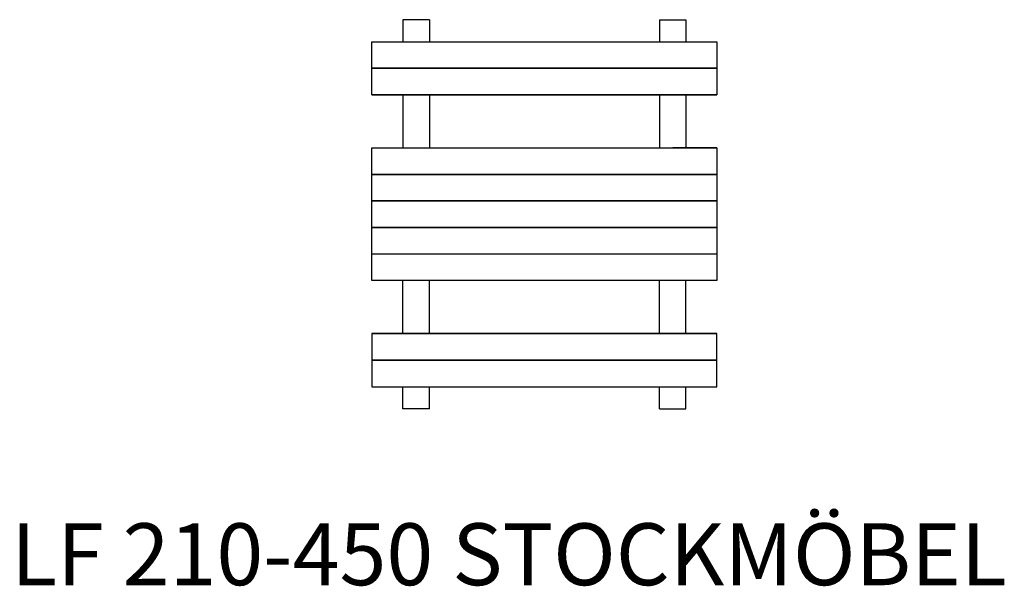
# Model space of a CAD drawing. Extents: x 896 to 6460, y 643 to 3847.
import ezdxf
from ezdxf.enums import TextEntityAlignment as Align

# ---------------------------------------------------------------- set-up
doc = ezdxf.new("R2010")
doc.units = 0
doc.header["$MEASUREMENT"] = 0
doc.layers.add('T25', color=4, linetype='CONTINUOUS')
doc.layers.add('U25', color=3, linetype='CONTINUOUS')
doc.styles.add('ROMANC', font='romanc', dxfattribs={"height": 350})

msp = doc.modelspace()

# ---------------------------------------------------------------- linework, layer by layer
at = {"layer": 'U25'}
for p, q in [((3211, 3847), (3061, 3847)), ((3061, 3847), (3061, 3722)), ((3211, 3847), (3211, 3722)), ((4511, 3847), (4661, 3847)), ((4511, 3847), (4511, 3722)), ((4661, 3847), (4661, 3722)), ((2886, 3722), (4836, 3722)), ((2886, 3572), (2886, 3722)), ((4836, 3722), (4836, 3572)), ((2886, 3572), (4836, 3572)), ((4836, 3572), (2886, 3572)), ((2886, 3422), (2886, 3572)), ((4836, 3572), (4836, 3422)), ((2886, 3422), (4836, 3422)), ((4836, 3422), (2886, 3422)), ((3061, 3422), (3061, 3122)), ((3211, 3422), (3211, 3122)), ((4511, 3422), (4511, 3122)), ((4661, 3422), (4661, 3122)), ((2886, 2972), (2886, 3122)), ((2886, 3122), (4836, 3122)), ((4836, 3122), (4586, 3122)), ((4836, 3122), (4836, 2972)), ((4836, 2972), (2886, 2972)), ((2886, 2972), (4836, 2972)), ((2886, 2822), (2886, 2972)), ((4836, 2972), (4836, 2822)), ((4836, 2822), (2886, 2822)), ((2886, 2822), (4836, 2822)), ((2886, 2672), (2886, 2822)), ((4836, 2822), (4836, 2672)), ((2886, 2672), (4836, 2672)), ((4836, 2672), (2886, 2672)), ((2886, 2522), (2886, 2672)), ((4836, 2672), (4836, 2522)), ((4836, 2522), (2886, 2522)), ((2886, 2372), (2886, 2522)), ((4836, 2522), (4836, 2372)), ((4836, 2372), (2886, 2372)), ((3061, 2072), (3061, 2372)), ((3211, 2072), (3211, 2372)), ((4511, 2072), (4511, 2372)), ((4661, 2072), (4661, 2372)), ((4836, 2072), (2886, 2072)), ((2886, 2072), (4836, 2072)), ((2886, 2072), (2886, 1922)), ((4836, 1922), (4836, 2072)), ((4836, 1922), (2886, 1922)), ((2886, 1922), (4836, 1922)), ((2886, 1922), (2886, 1772)), ((4836, 1772), (4836, 1922)), ((2886, 1772), (4836, 1772)), ((3061, 1647), (3061, 1772)), ((3211, 1647), (3211, 1772)), ((4511, 1647), (4511, 1772)), ((4661, 1647), (4661, 1772)), ((3211, 1647), (3061, 1647)), ((4511, 1647), (4661, 1647))]:
    msp.add_line(p, q, dxfattribs=at)

# ---------------------------------------------------------------- texts
at = {"layer": 'T25', "style": 'ROMANC'}
msp.add_text('LF 210-450 STOCKMÖBEL', height=350, dxfattribs=at).set_placement((3660.8, 649.7), align=Align.CENTER)

doc.saveas('drawing.dxf')
